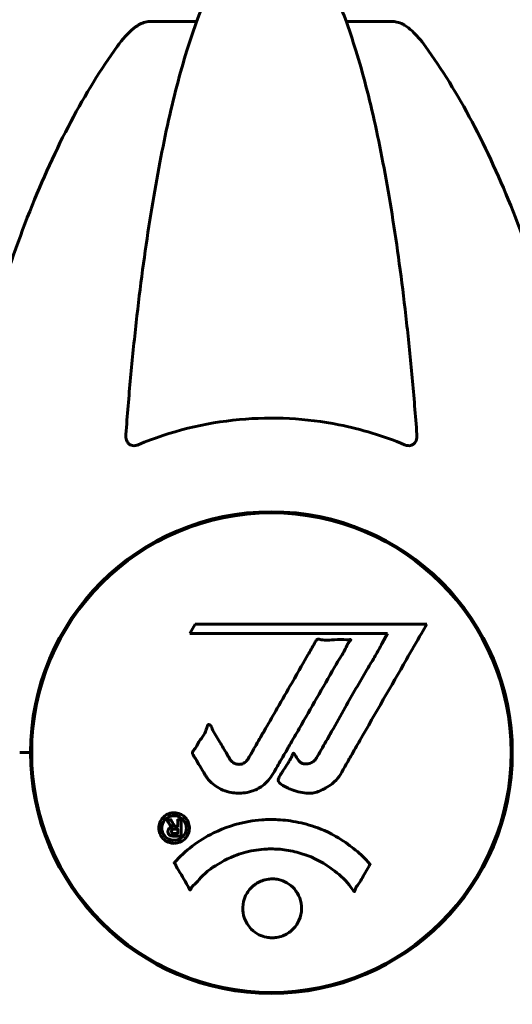
# Model space of a CAD drawing. Units: millimetres. Extents: x 7265 to 15638, y 336 to 13367.
# Drawn here: x 11557 to 11619, y 11223 to 11347 of the extents above; entities that cross this region are included whole.
import ezdxf

# ---------------------------------------------------------------- set-up
doc = ezdxf.new("R2010")
doc.units = ezdxf.units.MM
doc.header["$LTSCALE"] = 50
doc.layers.add('Widoczne (ISO)', color=7, linetype='Continuous', lineweight=60)

msp = doc.modelspace()

# ---------------------------------------------------------------- linework, layer by layer
at = {"layer": 'Widoczne (ISO)'}
for p, q in [((11572.98, 11346.55), (11578.89, 11346.55)), ((11597.71, 11346.55), (11603.62, 11346.55)), ((11578.71, 11270.76), (11578.02, 11269.58)), ((11607.83, 11270.76), (11578.71, 11270.76)), ((11578.02, 11269.58), (11602.92, 11269.58)), ((11602.92, 11269.58), (11602.23, 11268.39)), ((11558.15, 11257.61), (11558.15, 11251.59)), ((11618.45, 11257.61), (11618.45, 11251.59)), ((11556.64, 11254.6), (11558, 11254.6)), ((11558, 11254.6), (11556.64, 11254.6))]:
    msp.add_line(p, q, dxfattribs=at)
msp.add_circle((11588.3, 11254.6), 30.15, dxfattribs=at)
for start, end in [(0, 180), (180, 0)]:
    msp.add_arc((11588.3, 11254.6), 30.3, start, end, dxfattribs=at)
for points, knots in [([(11580.21, 11349.85), (11579.74, 11348.79), (11579.28, 11347.63), (11578.37, 11345.13), (11577.93, 11343.8), (11577.08, 11340.95), (11576.66, 11339.44), (11575.85, 11336.26), (11575.46, 11334.59), (11574.71, 11331.11), (11574.35, 11329.29), (11573.66, 11325.54), (11573.32, 11323.59), (11572.69, 11319.55), (11572.39, 11317.46), (11571.81, 11313.16), (11571.54, 11310.95), (11571.04, 11306.42), (11570.81, 11304.11), (11570.37, 11299.41), (11570.18, 11297.02), (11570, 11294.61)], [0.757825, 0.757825, 0.757825, 0.757825, 1.53194, 1.53194, 2.306055, 2.306055, 3.08017, 3.08017, 3.854285, 3.854285, 4.6284, 4.6284, 5.402516, 5.402516, 6.176631, 6.176631, 6.950746, 6.950746, 7.724861, 7.724861, 8.498976, 8.498976, 8.498976, 8.498976]), ([(11606.6, 11294.61), (11606.42, 11297.02), (11606.22, 11299.41), (11605.79, 11304.11), (11605.56, 11306.42), (11605.05, 11310.95), (11604.78, 11313.16), (11604.21, 11317.46), (11603.91, 11319.55), (11603.27, 11323.59), (11602.94, 11325.54), (11602.25, 11329.29), (11601.89, 11331.11), (11601.14, 11334.59), (11600.75, 11336.26), (11599.94, 11339.44), (11599.52, 11340.95), (11598.66, 11343.8), (11598.22, 11345.13), (11597.32, 11347.63), (11596.86, 11348.79), (11596.38, 11349.85)], [0.432042, 0.432042, 0.432042, 0.432042, 1.206157, 1.206157, 1.980271, 1.980271, 2.754386, 2.754386, 3.5285, 3.5285, 4.302615, 4.302615, 5.07673, 5.07673, 5.850844, 5.850844, 6.624959, 6.624959, 7.399073, 7.399073, 8.173188, 8.173188, 8.173188, 8.173188]), ([(11568.92, 11343.43), (11568.99, 11343.54), (11569.07, 11343.64), (11569.85, 11344.68), (11570.55, 11345.39), (11571.32, 11345.95), (11571.43, 11346.02), (11571.54, 11346.09)], [1.1698405, 1.1698405, 1.1698405, 1.1698405, 1.2376287, 1.2376287, 1.8774143, 1.8774143, 1.9750102, 1.9750102, 1.9750102, 1.9750102]), ([(11572.98, 11346.55), (11572.74, 11346.55), (11572.5, 11346.51), (11572.03, 11346.36), (11571.81, 11346.25), (11571.58, 11346.12), (11571.56, 11346.1), (11571.54, 11346.09)], [-0.6576908, -0.6576908, -0.6576908, -0.6576908, -0.5826884, -0.5826884, -0.5093339, -0.5093339, -0.502027, -0.502027, -0.502027, -0.502027]), ([(11605.06, 11346.09), (11604.93, 11346.17), (11604.79, 11346.25), (11604.4, 11346.42), (11604.15, 11346.5), (11603.8, 11346.54), (11603.71, 11346.55), (11603.62, 11346.55)], [-0.1558142, -0.1558142, -0.1558142, -0.1558142, -0.1088397, -0.1088397, -0.0285546, -0.0285546, 0, 0, 0, 0]), ([(11605.06, 11346.09), (11605.39, 11345.88), (11605.71, 11345.63), (11606.53, 11344.88), (11607.1, 11344.24), (11607.68, 11343.43)], [0.1601511, 0.1601511, 0.1601511, 0.1601511, 0.2789651, 0.2789651, 0.5122097, 0.5122097, 0.5122097, 0.5122097]), ([(11568.92, 11343.43), (11566.85, 11340.58), (11564.91, 11337.41), (11561.23, 11330.47), (11559.5, 11326.69), (11556.3, 11318.62), (11554.84, 11314.33), (11552.21, 11305.38), (11551.03, 11300.7), (11548.97, 11290.93), (11548.08, 11285.87), (11547.36, 11280.7)], [1.258461, 1.258461, 1.258461, 1.258461, 2.851216, 2.851216, 4.443971, 4.443971, 6.036726, 6.036726, 7.629481, 7.629481, 9.222236, 9.222236, 9.222236, 9.222236]), ([(11629.23, 11280.7), (11628.51, 11285.87), (11627.63, 11290.93), (11625.56, 11300.7), (11624.39, 11305.38), (11621.76, 11314.33), (11620.29, 11318.62), (11617.1, 11326.69), (11615.37, 11330.47), (11611.69, 11337.41), (11609.74, 11340.58), (11607.68, 11343.43)], [3.005579, 3.005579, 3.005579, 3.005579, 4.598334, 4.598334, 6.191088, 6.191088, 7.783843, 7.783843, 9.376598, 9.376598, 10.969353, 10.969353, 10.969353, 10.969353]), ([(11605.06, 11293.33), (11602.39, 11294.44), (11599.62, 11295.28), (11592.67, 11296.66), (11588.46, 11296.88), (11579.89, 11296.09), (11575.6, 11295.02), (11571.54, 11293.33)], [-3.839757, -3.839757, -3.839757, -3.839757, -2.971401, -2.971401, -1.713368, -1.713368, -0.390285, -0.390285, -0.390285, -0.390285]), ([(11571.54, 11293.33), (11571.42, 11293.27), (11571.29, 11293.24), (11571.05, 11293.2), (11570.94, 11293.2), (11570.73, 11293.23), (11570.63, 11293.27), (11570.41, 11293.39), (11570.3, 11293.5), (11570.11, 11293.78), (11570.03, 11294), (11569.99, 11294.37), (11569.99, 11294.49), (11570, 11294.61)], [0, 0, 0, 0, 0.0405527, 0.0405527, 0.0770027, 0.0770027, 0.1196644, 0.1196644, 0.1860906, 0.1860906, 0.2931262, 0.2931262, 0.3428011, 0.3428011, 0.3428011, 0.3428011]), ([(11606.6, 11294.61), (11606.62, 11294.32), (11606.58, 11294.06), (11606.42, 11293.65), (11606.31, 11293.5), (11606.07, 11293.32), (11605.95, 11293.26), (11605.71, 11293.21), (11605.6, 11293.2), (11605.42, 11293.22), (11605.35, 11293.23), (11605.2, 11293.27), (11605.13, 11293.3), (11605.06, 11293.33)], [0.0768427, 0.0768427, 0.0768427, 0.0768427, 0.2316755, 0.2316755, 0.3642878, 0.3642878, 0.4481993, 0.4481993, 0.5091909, 0.5091909, 0.5443069, 0.5443069, 0.5810898, 0.5810898, 0.5810898, 0.5810898]), ([(11607.83, 11270.76), (11607.61, 11270.38), (11607.39, 11269.99), (11606.54, 11268.52), (11605.91, 11267.42), (11603.37, 11262.99), (11601.4, 11259.58), (11599.05, 11255.48), (11598.68, 11254.82), (11598.03, 11253.68), (11597.76, 11253.23), (11596.97, 11251.84), (11596.68, 11251.27), (11595.7, 11250.5), (11595.42, 11250.32), (11595.03, 11250.1), (11594.9, 11250.03), (11594.19, 11249.67), (11593.77, 11249.54), (11593.1, 11249.48), (11592.88, 11249.49), (11592, 11249.57), (11591.28, 11249.77), (11590.31, 11250.14), (11589.79, 11250.37), (11589.36, 11250.77), (11589.26, 11250.86), (11589.18, 11251), (11589.17, 11251.04), (11589.16, 11251.13), (11589.16, 11251.18), (11589.19, 11251.33), (11589.24, 11251.43), (11589.46, 11251.87), (11589.77, 11252.33), (11590.55, 11253.52), (11590.74, 11253.86), (11590.98, 11254.36), (11591.01, 11254.44), (11591.05, 11254.5), (11591.06, 11254.51), (11591.07, 11254.52), (11591.08, 11254.52), (11591.09, 11254.52), (11591.09, 11254.52), (11591.1, 11254.52), (11591.11, 11254.52), (11591.12, 11254.51), (11591.13, 11254.5), (11591.16, 11254.48), (11591.18, 11254.45), (11591.3, 11254.28), (11591.44, 11254.03), (11591.7, 11253.63), (11591.82, 11253.48), (11592.06, 11253.3), (11592.18, 11253.24), (11592.48, 11253.17), (11592.63, 11253.17), (11592.94, 11253.19), (11593.16, 11253.25), (11593.55, 11253.44), (11593.68, 11253.55), (11593.82, 11253.7), (11593.88, 11253.79), (11594.32, 11254.49), (11594.79, 11255.36), (11595.4, 11256.41), (11595.64, 11256.84), (11596.45, 11258.27), (11597.02, 11259.28), (11598.48, 11261.88), (11599.39, 11263.46), (11600.7, 11265.68), (11601.05, 11266.25), (11601.67, 11267.31), (11601.96, 11267.83), (11602.23, 11268.39)], [0, 0, 0, 0, 0.142459, 0.142459, 0.538573, 0.538573, 1.736918, 1.736918, 1.965538, 1.965538, 2.132306, 2.132306, 2.520461, 2.520461, 2.650498, 2.650498, 2.712235, 2.712235, 2.985498, 2.985498, 3.118451, 3.118451, 3.52075, 3.52075, 3.794393, 3.794393, 3.840632, 3.840632, 3.860168, 3.860168, 3.879001, 3.879001, 3.910522, 3.910522, 4.008712, 4.008712, 4.141449, 4.141449, 4.181618, 4.181618, 4.194441, 4.194441, 4.201587, 4.201587, 4.207543, 4.207543, 4.214479, 4.214479, 4.225532, 4.225532, 4.247087, 4.247087, 4.326597, 4.326597, 4.394184, 4.394184, 4.438525, 4.438525, 4.490981, 4.490981, 4.591124, 4.591124, 4.705512, 4.705512, 4.811076, 4.811076, 5.155842, 5.155842, 5.391676, 5.391676, 5.957817, 5.957817, 6.847309, 6.847309, 7.218807, 7.218807, 7.573898, 7.573898, 7.573898, 7.573898]), ([(11579.93, 11251.84), (11579.74, 11252.16), (11579.52, 11252.52), (11579.1, 11253.25), (11578.93, 11253.56), (11578.66, 11253.98), (11578.61, 11254.06), (11578.52, 11254.21), (11578.49, 11254.27), (11578.4, 11254.44), (11578.38, 11254.49), (11578.37, 11254.53), (11578.37, 11254.54), (11578.37, 11254.57), (11578.37, 11254.58), (11578.37, 11254.61), (11578.37, 11254.62), (11578.38, 11254.67), (11578.39, 11254.7), (11578.43, 11254.77), (11578.47, 11254.82), (11578.65, 11255.05), (11578.73, 11255.11), (11579.06, 11255.73), (11579.08, 11255.84), (11579.54, 11256.46), (11579.75, 11256.72), (11579.98, 11257.16), (11580.02, 11257.26), (11580.09, 11257.45), (11580.12, 11257.53), (11580.17, 11257.69), (11580.19, 11257.77), (11580.22, 11257.9), (11580.24, 11257.95), (11580.27, 11258.01), (11580.28, 11258.04), (11580.31, 11258.08), (11580.32, 11258.1), (11580.36, 11258.12), (11580.37, 11258.13), (11580.4, 11258.13), (11580.42, 11258.13), (11580.44, 11258.13), (11580.46, 11258.13), (11580.51, 11258.11), (11580.55, 11258.09), (11580.64, 11258.02), (11580.69, 11257.97), (11580.78, 11257.81), (11580.82, 11257.7), (11581.09, 11256.99), (11581.5, 11256.48), (11582.13, 11255.42), (11582.36, 11254.98), (11582.79, 11254.26), (11582.86, 11254.14), (11583.07, 11253.78), (11583.16, 11253.6), (11583.51, 11253.32), (11583.66, 11253.24), (11584.01, 11253.13), (11584.17, 11253.12), (11584.48, 11253.14), (11584.65, 11253.18), (11584.9, 11253.31), (11585.04, 11253.4), (11585.28, 11253.67), (11585.35, 11253.78), (11585.68, 11254.36), (11585.93, 11254.79), (11586.42, 11255.64), (11586.62, 11255.99), (11587.07, 11256.77), (11587.32, 11257.21), (11588.07, 11258.5), (11588.55, 11259.35), (11589.65, 11261.26), (11590.26, 11262.32), (11591.78, 11264.94), (11592.45, 11266.14), (11593.17, 11267.37), (11593.48, 11267.87), (11593.77, 11268.46), (11593.82, 11268.55), (11593.93, 11268.71), (11593.97, 11268.76), (11594.02, 11268.81), (11594.04, 11268.83), (11594.11, 11268.86), (11594.15, 11268.87), (11594.26, 11268.87), (11594.34, 11268.86), (11594.64, 11268.79), (11594.8, 11268.74), (11595.71, 11268.73), (11596.11, 11268.8), (11597.24, 11268.85), (11597.65, 11268.79), (11598.11, 11268.81), (11598.16, 11268.82), (11598.2, 11268.82), (11598.23, 11268.82), (11598.26, 11268.82), (11598.26, 11268.82), (11598.27, 11268.82), (11598.27, 11268.82), (11598.27, 11268.81), (11598.27, 11268.81), (11598.27, 11268.81), (11598.27, 11268.81), (11598.28, 11268.81), (11598.28, 11268.81), (11598.28, 11268.8), (11598.28, 11268.8), (11598.28, 11268.79), (11598.28, 11268.79), (11598.28, 11268.78), (11598.28, 11268.77), (11598.27, 11268.76), (11598.27, 11268.74), (11598.23, 11268.69), (11598.2, 11268.65), (11598, 11268.42), (11597.86, 11268.27), (11597.61, 11267.71), (11597.56, 11267.57), (11597.13, 11266.79), (11596.83, 11266.37), (11596.24, 11265.33), (11594.76, 11262.76), (11593.27, 11260.18), (11591.39, 11256.92), (11590.98, 11256.23), (11590.35, 11255.12), (11590.11, 11254.71), (11589.67, 11253.95), (11589.47, 11253.61), (11588.96, 11252.72), (11588.73, 11252.32), (11588.1, 11251.29), (11587.73, 11250.82), (11586.76, 11250.12), (11586.28, 11249.89), (11585.08, 11249.52), (11584.41, 11249.48), (11583.36, 11249.55), (11582.67, 11249.65), (11581.36, 11250.29), (11580.85, 11250.68), (11580.33, 11251.27), (11580.23, 11251.39), (11580.07, 11251.62), (11580, 11251.73), (11579.93, 11251.84)], [3.720752, 3.720752, 3.720752, 3.720752, 3.903434, 3.903434, 4.044245, 4.044245, 4.102655, 4.102655, 4.13375, 4.13375, 4.203295, 4.203295, 4.246046, 4.246046, 4.278865, 4.278865, 4.322236, 4.322236, 4.422612, 4.422612, 4.584853, 4.584853, 5.298707, 5.298707, 5.877225, 5.877225, 6.307246, 6.307246, 6.434146, 6.434146, 6.534715, 6.534715, 6.638083, 6.638083, 6.70882, 6.70882, 6.748374, 6.748374, 6.787304, 6.787304, 6.814073, 6.814073, 6.837716, 6.837716, 6.857157, 6.857157, 6.884209, 6.884209, 6.935515, 6.935515, 7.014801, 7.014801, 7.466106, 7.466106, 7.893545, 7.893545, 7.979034, 7.979034, 8.159221, 8.159221, 8.269951, 8.269951, 8.400472, 8.400472, 8.569548, 8.569548, 8.675747, 8.675747, 8.741623, 8.741623, 8.803796, 8.803796, 8.848721, 8.848721, 8.906099, 8.906099, 9.020577, 9.020577, 9.168788, 9.168788, 9.395555, 9.395555, 9.53729, 9.53729, 9.564975, 9.564975, 9.586889, 9.586889, 9.603242, 9.603242, 9.622766, 9.622766, 9.658602, 9.658602, 9.763673, 9.763673, 9.867409, 9.867409, 10.00378, 10.00378, 10.014764, 10.014764, 10.053933, 10.053933, 10.061431, 10.061431, 10.065578, 10.065578, 10.068851, 10.068851, 10.072567, 10.072567, 10.079087, 10.079087, 10.086804, 10.086804, 10.097734, 10.097734, 10.117704, 10.117704, 10.163118, 10.163118, 10.290296, 10.290296, 10.805323, 10.805323, 11.039618, 11.039618, 11.405377, 11.405377, 11.405377, 12.314125, 12.314125, 12.566184, 12.566184, 12.717456, 12.717456, 12.850458, 12.850458, 13.059421, 13.059421, 13.461766, 13.461766, 13.779281, 13.779281, 14.236446, 14.236446, 14.651574, 14.651574, 14.976685, 14.976685, 15.060244, 15.060244, 15.126129, 15.126129, 15.126129, 15.126129]), ([(11576.06, 11243.19), (11575.96, 11243.19), (11575.84, 11243.2), (11575.41, 11243.28), (11575.17, 11243.4), (11574.84, 11243.61), (11574.74, 11243.71), (11574.59, 11243.87), (11574.51, 11243.97), (11574.37, 11244.2), (11574.29, 11244.37), (11574.15, 11244.81), (11574.13, 11245.07), (11574.18, 11245.56), (11574.25, 11245.77), (11574.42, 11246.13), (11574.56, 11246.35), (11574.96, 11246.71), (11575.17, 11246.83), (11575.64, 11247), (11575.89, 11247.04), (11576.33, 11247.03), (11576.59, 11246.98), (11577.01, 11246.79), (11577.19, 11246.69), (11577.45, 11246.46), (11577.53, 11246.37), (11577.71, 11246.12), (11577.78, 11245.99), (11577.9, 11245.7), (11577.97, 11245.47), (11577.99, 11245.01), (11577.97, 11244.79), (11577.83, 11244.34), (11577.72, 11244.11), (11577.45, 11243.76), (11577.29, 11243.61), (11576.9, 11243.37), (11576.69, 11243.28), (11576.47, 11243.24), (11576.36, 11243.21), (11576.22, 11243.2), (11576.06, 11243.19)], [0.03517, 0.03517, 0.03517, 0.03517, 0.059888, 0.059888, 0.123527, 0.123527, 0.18271, 0.18271, 0.250877, 0.250877, 0.324426, 0.324426, 0.427213, 0.427213, 0.544139, 0.544139, 0.683268, 0.683268, 0.814402, 0.814402, 0.975837, 0.975837, 1.11647, 1.11647, 1.200169, 1.200169, 1.255781, 1.255781, 1.339938, 1.339938, 1.493751, 1.493751, 1.604808, 1.604808, 1.702797, 1.702797, 1.776686, 1.776686, 1.843646, 1.843646, 1.843646, 1.878816, 1.878816, 1.878816, 1.878816]), ([(11576.06, 11243.57), (11576.13, 11243.57), (11576.2, 11243.57), (11576.27, 11243.58), (11576.5, 11243.62), (11576.7, 11243.7), (11576.96, 11243.84), (11577.12, 11243.96), (11577.36, 11244.27), (11577.47, 11244.45), (11577.59, 11244.84), (11577.62, 11245.04), (11577.58, 11245.46), (11577.52, 11245.65), (11577.41, 11245.87), (11577.35, 11245.98), (11577.2, 11246.17), (11577.12, 11246.25), (11576.88, 11246.44), (11576.69, 11246.54), (11576.33, 11246.65), (11576.15, 11246.67), (11575.77, 11246.64), (11575.59, 11246.6), (11575.22, 11246.43), (11575.06, 11246.31), (11574.76, 11245.98), (11574.66, 11245.77), (11574.53, 11245.4), (11574.51, 11245.18), (11574.53, 11244.85), (11574.57, 11244.66), (11574.7, 11244.38), (11574.76, 11244.27), (11574.92, 11244.06), (11575, 11243.98), (11575.22, 11243.8), (11575.4, 11243.71), (11575.66, 11243.62), (11575.79, 11243.59), (11575.97, 11243.57), (11576.02, 11243.57), (11576.06, 11243.57)], [0.9254387, 0.9254387, 0.9254387, 0.9254387, 0.947871, 0.947871, 0.947871, 1.0174772, 1.0174772, 1.1192055, 1.1192055, 1.1998483, 1.1998483, 1.2622756, 1.2622756, 1.3202006, 1.3202006, 1.3658674, 1.3658674, 1.4014574, 1.4014574, 1.4526936, 1.4526936, 1.4898156, 1.4898156, 1.5209317, 1.5209317, 1.5497177, 1.5497177, 1.5792216, 1.5792216, 1.6222446, 1.6222446, 1.6764173, 1.6764173, 1.708334, 1.708334, 1.7371926, 1.7371926, 1.8051055, 1.8051055, 1.85803, 1.85803, 1.8733098, 1.8733098, 1.8733098, 1.8733098]), ([(11576.93, 11246.14), (11576.93, 11246.14), (11576.93, 11246.1), (11576.93, 11245.69), (11576.93, 11245.33), (11576.93, 11244.8), (11576.93, 11244.62), (11576.93, 11244.28), (11576.94, 11244.27), (11576.93, 11244.19), (11576.93, 11244.17), (11576.93, 11244.13), (11576.93, 11244.12), (11576.93, 11244.12), (11576.93, 11244.11), (11576.93, 11244.11), (11576.93, 11244.11), (11576.93, 11244.11), (11576.93, 11244.11), (11576.93, 11244.1), (11576.93, 11244.1), (11576.93, 11244.1), (11576.93, 11244.1), (11576.93, 11244.1), (11576.93, 11244.1), (11576.91, 11244.11), (11576.89, 11244.11), (11576.73, 11244.1), (11576.57, 11244.1), (11576.26, 11244.1), (11576.18, 11244.11), (11575.95, 11244.11), (11575.82, 11244.11), (11575.65, 11244.15), (11575.57, 11244.17), (11575.47, 11244.24), (11575.45, 11244.26), (11575.4, 11244.32), (11575.38, 11244.35), (11575.34, 11244.42), (11575.31, 11244.47), (11575.28, 11244.6), (11575.28, 11244.67), (11575.29, 11244.78), (11575.3, 11244.85), (11575.37, 11244.99), (11575.41, 11245.04), (11575.48, 11245.11), (11575.5, 11245.13), (11575.57, 11245.17), (11575.62, 11245.19), (11575.73, 11245.24), (11575.75, 11245.23), (11575.8, 11245.24), (11575.81, 11245.24), (11575.82, 11245.25), (11575.82, 11245.25), (11575.82, 11245.25), (11575.82, 11245.25), (11575.82, 11245.25), (11575.82, 11245.25), (11575.82, 11245.25), (11575.82, 11245.25), (11575.82, 11245.25), (11575.82, 11245.25), (11575.82, 11245.25), (11575.82, 11245.25), (11575.82, 11245.25), (11575.82, 11245.25), (11575.82, 11245.26), (11575.82, 11245.26), (11575.82, 11245.26), (11575.82, 11245.26), (11575.81, 11245.26), (11575.81, 11245.26), (11575.78, 11245.27), (11575.76, 11245.27), (11575.74, 11245.29), (11575.73, 11245.29), (11575.71, 11245.31), (11575.7, 11245.31), (11575.67, 11245.34), (11575.65, 11245.36), (11575.62, 11245.39), (11575.58, 11245.44), (11575.49, 11245.57), (11575.42, 11245.7), (11575.31, 11245.88), (11575.24, 11246.01), (11575.17, 11246.13), (11575.17, 11246.13), (11575.16, 11246.13), (11575.16, 11246.14), (11575.16, 11246.14), (11575.16, 11246.14), (11575.16, 11246.14), (11575.16, 11246.14), (11575.16, 11246.14), (11575.16, 11246.14), (11575.16, 11246.14), (11575.16, 11246.14), (11575.16, 11246.15), (11575.16, 11246.15), (11575.17, 11246.15), (11575.17, 11246.15), (11575.18, 11246.15), (11575.2, 11246.14), (11575.3, 11246.13), (11575.34, 11246.14), (11575.46, 11246.14), (11575.51, 11246.13), (11575.59, 11246.13), (11575.6, 11246.14), (11575.63, 11246.14), (11575.64, 11246.14), (11575.65, 11246.15), (11575.65, 11246.15), (11575.66, 11246.15), (11575.66, 11246.14), (11575.67, 11246.14), (11575.67, 11246.14), (11575.67, 11246.14), (11575.67, 11246.14), (11575.67, 11246.13), (11575.67, 11246.13), (11575.7, 11246.08), (11575.72, 11246.04), (11575.82, 11245.86), (11575.9, 11245.68), (11576.03, 11245.49), (11576.07, 11245.44), (11576.12, 11245.39), (11576.15, 11245.37), (11576.24, 11245.33), (11576.29, 11245.32), (11576.36, 11245.3), (11576.39, 11245.3), (11576.42, 11245.31), (11576.43, 11245.3), (11576.46, 11245.3), (11576.48, 11245.3), (11576.51, 11245.3), (11576.51, 11245.3), (11576.52, 11245.31), (11576.52, 11245.31), (11576.53, 11245.31), (11576.53, 11245.32), (11576.53, 11245.32), (11576.53, 11245.33), (11576.53, 11245.34), (11576.53, 11245.35), (11576.52, 11245.38), (11576.51, 11245.41), (11576.51, 11245.49), (11576.52, 11245.51), (11576.52, 11245.68), (11576.51, 11245.79), (11576.52, 11245.95), (11576.53, 11245.99), (11576.52, 11246.06), (11576.51, 11246.08), (11576.51, 11246.11), (11576.51, 11246.12), (11576.51, 11246.13), (11576.51, 11246.13), (11576.51, 11246.13), (11576.51, 11246.14), (11576.52, 11246.14), (11576.52, 11246.14), (11576.53, 11246.14), (11576.53, 11246.14), (11576.55, 11246.14), (11576.56, 11246.14), (11576.6, 11246.14), (11576.62, 11246.14), (11576.69, 11246.14), (11576.73, 11246.15), (11576.8, 11246.15), (11576.82, 11246.14), (11576.85, 11246.14), (11576.87, 11246.13), (11576.9, 11246.14), (11576.9, 11246.14), (11576.92, 11246.14), (11576.92, 11246.15), (11576.93, 11246.15), (11576.93, 11246.15), (11576.93, 11246.14), (11576.93, 11246.14), (11576.93, 11246.14), (11576.93, 11246.14), (11576.93, 11246.14), (11576.93, 11246.14), (11576.93, 11246.14), (11576.93, 11246.14), (11576.93, 11246.14), (11576.93, 11246.14), (11576.93, 11246.14), (11576.93, 11246.14)], [0.0003158, 0.0003158, 0.0003158, 0.0003158, 0.0009228, 0.0009228, 0.0078002, 0.0078002, 0.0113641, 0.0113641, 0.0144553, 0.0144553, 0.0154924, 0.0154924, 0.0158106, 0.0158106, 0.01604, 0.01604, 0.0161196, 0.0161196, 0.0161728, 0.0161728, 0.0162297, 0.0162297, 0.0163179, 0.0163179, 0.0164995, 0.0164995, 0.0179761, 0.0179761, 0.0317571, 0.0317571, 0.0469121, 0.0469121, 0.0670579, 0.0670579, 0.0751776, 0.0751776, 0.0783364, 0.0783364, 0.0816966, 0.0816966, 0.0864394, 0.0864394, 0.0933212, 0.0933212, 0.1011584, 0.1011584, 0.1075505, 0.1075505, 0.1114757, 0.1114757, 0.1162384, 0.1162384, 0.127389, 0.127389, 0.1295035, 0.1295035, 0.130341, 0.130341, 0.1307724, 0.1307724, 0.13096, 0.13096, 0.1311043, 0.1311043, 0.1312669, 0.1312669, 0.1314464, 0.1314464, 0.1317323, 0.1317323, 0.1323483, 0.1323483, 0.1332728, 0.1332728, 0.1356957, 0.1356957, 0.1434337, 0.1434337, 0.1515014, 0.1515014, 0.1523182, 0.1523182, 0.1555976, 0.1555976, 0.158326, 0.158326, 0.1600835, 0.1600835, 0.1633678, 0.1633678, 0.1633847, 0.1633847, 0.1634254, 0.1634254, 0.1634429, 0.1634429, 0.1634595, 0.1634595, 0.1634743, 0.1634743, 0.1634933, 0.1634933, 0.1635276, 0.1635276, 0.1636076, 0.1636076, 0.1638409, 0.1638409, 0.1651304, 0.1651304, 0.1668273, 0.1668273, 0.1672408, 0.1672408, 0.1675562, 0.1675562, 0.1677114, 0.1677114, 0.1678174, 0.1678174, 0.1679041, 0.1679041, 0.1680312, 0.1680312, 0.1681651, 0.1681651, 0.1690783, 0.1690783, 0.1728431, 0.1728431, 0.1743153, 0.1743153, 0.175152, 0.175152, 0.1761573, 0.1761573, 0.1775082, 0.1775082, 0.1784881, 0.1784881, 0.1803058, 0.1803058, 0.1807595, 0.1807595, 0.1810605, 0.1810605, 0.1813002, 0.1813002, 0.1816353, 0.1816353, 0.1823218, 0.1823218, 0.1837908, 0.1837908, 0.1850138, 0.1850138, 0.1873871, 0.1873871, 0.1885241, 0.1885241, 0.1893408, 0.1893408, 0.1895995, 0.1895995, 0.1897632, 0.1897632, 0.1898951, 0.1898951, 0.1900639, 0.1900639, 0.1904155, 0.1904155, 0.1910197, 0.1910197, 0.192792, 0.192792, 0.1948274, 0.1948274, 0.1968773, 0.1968773, 0.1992115, 0.1992115, 0.2000644, 0.2000644, 0.2012301, 0.2012301, 0.2014948, 0.2014948, 0.2016403, 0.2016403, 0.2016853, 0.2016853, 0.2016853, 0.2018047, 0.2018047, 0.201987, 0.201987, 0.2020011, 0.2020011, 0.2020011, 0.2020011]), ([(11576.08, 11240.76), (11576.09, 11240.77), (11576.09, 11240.77), (11577.44, 11242.26), (11579.1, 11243.55), (11582.39, 11245.17), (11583.88, 11245.67), (11585.99, 11246.03), (11586.53, 11246.1), (11587.42, 11246.17), (11587.76, 11246.18), (11588.44, 11246.19), (11588.76, 11246.18), (11589.52, 11246.15), (11589.95, 11246.11), (11591.27, 11245.94), (11592.15, 11245.76), (11593.89, 11245.24), (11595.05, 11244.83), (11597.3, 11243.55), (11598.08, 11242.99), (11598.96, 11242.29), (11599.28, 11242.03), (11599.82, 11241.52), (11600.06, 11241.28), (11600.43, 11240.87), (11600.49, 11240.79), (11600.62, 11240.64), (11600.65, 11240.61), (11600.68, 11240.58), (11600.69, 11240.58), (11600.7, 11240.56), (11600.7, 11240.56), (11600.71, 11240.55), (11600.71, 11240.54), (11600.71, 11240.54), (11600.7, 11240.53), (11600.7, 11240.52), (11600.69, 11240.51), (11600.67, 11240.49), (11600.66, 11240.48), (11600.59, 11240.38), (11600.56, 11240.3), (11600.35, 11239.89), (11600.23, 11239.75), (11599.71, 11238.81), (11599.57, 11238.55), (11599.26, 11238.06), (11599.14, 11237.96), (11598.89, 11237.53), (11598.85, 11237.34), (11598.8, 11237.22), (11598.8, 11237.2), (11598.78, 11237.17), (11598.77, 11237.16), (11598.76, 11237.15), (11598.76, 11237.15), (11598.76, 11237.14), (11598.75, 11237.14), (11598.75, 11237.14), (11598.75, 11237.14), (11598.75, 11237.14), (11598.75, 11237.14), (11598.74, 11237.14), (11598.74, 11237.13), (11598.73, 11237.13), (11598.73, 11237.13), (11598.72, 11237.14), (11598.72, 11237.14), (11598.71, 11237.14), (11598.7, 11237.15), (11598.67, 11237.17), (11598.65, 11237.2), (11598.43, 11237.43), (11598.35, 11237.61), (11597.5, 11238.7), (11596.69, 11239.38), (11595.13, 11240.55), (11593.85, 11241.38), (11591.34, 11242.14), (11590.63, 11242.29), (11589.57, 11242.43), (11589.24, 11242.46), (11588.66, 11242.48), (11588.41, 11242.49), (11587.89, 11242.48), (11587.62, 11242.47), (11586.93, 11242.42), (11586.51, 11242.37), (11585.16, 11242.13), (11584.35, 11241.89), (11582.44, 11241.13), (11581.36, 11240.47), (11580.68, 11239.99), (11579.52, 11239.15), (11579.22, 11238.54), (11578.53, 11237.97), (11578.46, 11237.91), (11578.29, 11237.7), (11578.23, 11237.57), (11578.18, 11237.46), (11578.16, 11237.42), (11578.14, 11237.38), (11578.13, 11237.36), (11578.12, 11237.34), (11578.11, 11237.34), (11578.1, 11237.33), (11578.1, 11237.32), (11578.09, 11237.32), (11578.09, 11237.32), (11578.09, 11237.32), (11578.08, 11237.32), (11578.08, 11237.32), (11578.08, 11237.32), (11578.07, 11237.32), (11578.07, 11237.32), (11578.07, 11237.32), (11578.07, 11237.32), (11578.07, 11237.32), (11578.07, 11237.32), (11578.07, 11237.33), (11578.06, 11237.33), (11578.06, 11237.33), (11578.06, 11237.34), (11578.05, 11237.34), (11578.05, 11237.35), (11577.95, 11237.53), (11577.8, 11237.79), (11577.35, 11238.57), (11577.19, 11238.87), (11576.71, 11239.67), (11576.48, 11239.97), (11576.3, 11240.4), (11576.29, 11240.47), (11576.22, 11240.57), (11576.2, 11240.6), (11576.17, 11240.63), (11576.16, 11240.64), (11576.14, 11240.66), (11576.13, 11240.67), (11576.11, 11240.69), (11576.1, 11240.69), (11576.09, 11240.71), (11576.08, 11240.72), (11576.08, 11240.73), (11576.08, 11240.74), (11576.08, 11240.75), (11576.08, 11240.75), (11576.08, 11240.76), (11576.08, 11240.76), (11576.08, 11240.76), (11576.08, 11240.76), (11576.08, 11240.76)], [1.550053, 1.550053, 1.550053, 1.550053, 1.554927, 1.554927, 3.582662, 3.582662, 5.020836, 5.020836, 5.494911, 5.494911, 5.785278, 5.785278, 6.046356, 6.046356, 6.380431, 6.380431, 7.048375, 7.048375, 7.695694, 7.695694, 8.13367, 8.13367, 8.379756, 8.379756, 8.571324, 8.571324, 8.692566, 8.692566, 8.751433, 8.751433, 8.771919, 8.771919, 8.785911, 8.785911, 8.794965, 8.794965, 8.807208, 8.807208, 8.832194, 8.832194, 8.853922, 8.853922, 8.928845, 8.928845, 9.13158, 9.13158, 9.203479, 9.203479, 9.29044, 9.29044, 9.379579, 9.379579, 9.394239, 9.394239, 9.406798, 9.406798, 9.40982, 9.40982, 9.411393, 9.411393, 9.412538, 9.412538, 9.413951, 9.413951, 9.416417, 9.416417, 9.419133, 9.419133, 9.422197, 9.422197, 9.426989, 9.426989, 9.440756, 9.440756, 9.579448, 9.579448, 9.875519, 9.875519, 10.245186, 10.245186, 10.382811, 10.382811, 10.442767, 10.442767, 10.486114, 10.486114, 10.530797, 10.530797, 10.598473, 10.598473, 10.746704, 10.746704, 11.001521, 11.001521, 11.001521, 11.44171, 11.44171, 11.496908, 11.496908, 11.562717, 11.562717, 11.585995, 11.585995, 11.596716, 11.596716, 11.60235, 11.60235, 11.604883, 11.604883, 11.606581, 11.606581, 11.607977, 11.607977, 11.60886, 11.60886, 11.609382, 11.609382, 11.609836, 11.609836, 11.610402, 11.610402, 11.611553, 11.611553, 11.613587, 11.613587, 11.618733, 11.618733, 11.769594, 11.769594, 12.024348, 12.024348, 12.353295, 12.353295, 12.453308, 12.453308, 12.48891, 12.48891, 12.500731, 12.500731, 12.516544, 12.516544, 12.526612, 12.526612, 12.537107, 12.537107, 12.543051, 12.543051, 12.546982, 12.546982, 12.550918, 12.550918, 12.551574, 12.551574, 12.551574, 12.551574]), ([(11576.52, 11244.98), (11576.52, 11244.98), (11576.52, 11244.98), (11576.38, 11244.98), (11576.21, 11244.98), (11576.03, 11244.98), (11575.97, 11244.97), (11575.89, 11244.95), (11575.86, 11244.94), (11575.8, 11244.9), (11575.78, 11244.88), (11575.74, 11244.81), (11575.73, 11244.78), (11575.72, 11244.72), (11575.72, 11244.68), (11575.73, 11244.61), (11575.75, 11244.58), (11575.79, 11244.52), (11575.82, 11244.5), (11575.86, 11244.47), (11575.89, 11244.46), (11575.93, 11244.45), (11575.96, 11244.44), (11576.11, 11244.43), (11576.22, 11244.43), (11576.37, 11244.43), (11576.41, 11244.43), (11576.44, 11244.43), (11576.45, 11244.43), (11576.48, 11244.43), (11576.49, 11244.43), (11576.51, 11244.43), (11576.51, 11244.43), (11576.51, 11244.43), (11576.51, 11244.43), (11576.52, 11244.43), (11576.52, 11244.43), (11576.52, 11244.43), (11576.52, 11244.43), (11576.52, 11244.43), (11576.52, 11244.43), (11576.52, 11244.43), (11576.52, 11244.43), (11576.52, 11244.43), (11576.52, 11244.44), (11576.52, 11244.46), (11576.52, 11244.47), (11576.52, 11244.51), (11576.52, 11244.72), (11576.52, 11244.85), (11576.52, 11244.86), (11576.52, 11244.9), (11576.52, 11244.93), (11576.52, 11244.96), (11576.52, 11244.96), (11576.52, 11244.97), (11576.52, 11244.98), (11576.52, 11244.98), (11576.52, 11244.98), (11576.52, 11244.98), (11576.52, 11244.98), (11576.52, 11244.98), (11576.52, 11244.98), (11576.52, 11244.98), (11576.52, 11244.98), (11576.52, 11244.98), (11576.52, 11244.98), (11576.52, 11244.98), (11576.52, 11244.98), (11576.52, 11244.98), (11576.52, 11244.98)], [0.000153, 0.000153, 0.000153, 0.000153, 0.0001786, 0.0001786, 0.0181382, 0.0181382, 0.0245895, 0.0245895, 0.0319884, 0.0319884, 0.0405092, 0.0405092, 0.0520304, 0.0520304, 0.0698725, 0.0698725, 0.0897991, 0.0897991, 0.1251042, 0.1251042, 0.1849096, 0.1849096, 0.1964252, 0.1964252, 0.2107813, 0.2107813, 0.2237937, 0.2237937, 0.2309991, 0.2309991, 0.2420109, 0.2420109, 0.2438813, 0.2438813, 0.2451244, 0.2451244, 0.2458092, 0.2458092, 0.2463899, 0.2463899, 0.2468448, 0.2468448, 0.2475109, 0.2475109, 0.2489434, 0.2489434, 0.2525509, 0.2525509, 0.258397, 0.258397, 0.2600922, 0.2600922, 0.2630858, 0.2630858, 0.2636834, 0.2636834, 0.2642819, 0.2642819, 0.2645454, 0.2645454, 0.2646343, 0.2646343, 0.2646824, 0.2646824, 0.2646824, 0.2647357, 0.2647357, 0.2647959, 0.2647959, 0.2648354, 0.2648354, 0.2648354, 0.2648354]), ([(11584.69, 11235.02), (11584.69, 11235.06), (11584.7, 11235.1), (11584.71, 11235.65), (11584.83, 11236.15), (11585.27, 11237.05), (11585.56, 11237.44), (11586.27, 11238.08), (11586.68, 11238.33), (11587.38, 11238.59), (11587.64, 11238.65), (11588.12, 11238.71), (11588.32, 11238.72), (11588.75, 11238.71), (11588.97, 11238.68), (11589.56, 11238.55), (11589.92, 11238.41), (11590.6, 11238.02), (11590.92, 11237.76), (11591.47, 11237.12), (11591.7, 11236.74), (11592.03, 11235.89), (11592.11, 11235.41), (11592.09, 11234.49), (11592, 11233.98), (11591.56, 11233.03), (11591.27, 11232.63), (11590.57, 11231.98), (11590.17, 11231.73), (11589.47, 11231.46), (11589.2, 11231.39), (11588.73, 11231.32), (11588.53, 11231.31), (11588.11, 11231.32), (11587.9, 11231.34), (11587.36, 11231.44), (11587.04, 11231.55), (11586.38, 11231.88), (11586.05, 11232.12), (11585.57, 11232.6), (11585.4, 11232.82), (11585.12, 11233.28), (11585, 11233.51), (11584.92, 11233.75), (11584.74, 11234.23), (11584.7, 11234.67), (11584.69, 11235.02)], [0.159159, 0.159159, 0.159159, 0.159159, 0.180111, 0.180111, 0.432887, 0.432887, 0.66828, 0.66828, 0.889618, 0.889618, 1.015058, 1.015058, 1.108024, 1.108024, 1.208211, 1.208211, 1.376536, 1.376536, 1.554821, 1.554821, 1.748254, 1.748254, 1.955654, 1.955654, 2.151012, 2.151012, 2.317406, 2.317406, 2.471692, 2.471692, 2.561266, 2.561266, 2.625626, 2.625626, 2.692428, 2.692428, 2.798364, 2.798364, 2.921705, 2.921705, 3.009026, 3.009026, 3.087627, 3.087627, 3.087627, 3.246786, 3.246786, 3.246786, 3.246786]), ([(11547.36, 11228.5), (11548.08, 11223.33), (11548.97, 11218.27), (11551.03, 11208.5), (11552.21, 11203.82), (11554.84, 11194.87), (11556.3, 11190.58), (11559.5, 11182.51), (11561.23, 11178.73), (11564.91, 11171.79), (11566.85, 11168.62), (11568.92, 11165.77)], [3.005603, 3.005603, 3.005603, 3.005603, 4.598305, 4.598305, 6.191006, 6.191006, 7.783708, 7.783708, 9.37641, 9.37641, 10.969112, 10.969112, 10.969112, 10.969112]), ([(11607.68, 11165.77), (11609.74, 11168.62), (11611.69, 11171.79), (11615.37, 11178.73), (11617.1, 11182.51), (11620.29, 11190.58), (11621.76, 11194.87), (11624.39, 11203.82), (11625.56, 11208.5), (11627.63, 11218.27), (11628.51, 11223.33), (11629.23, 11228.5)], [1.258461, 1.258461, 1.258461, 1.258461, 2.851216, 2.851216, 4.443971, 4.443971, 6.036726, 6.036726, 7.629481, 7.629481, 9.222236, 9.222236, 9.222236, 9.222236])]:
    msp.add_open_spline(points, degree=3, knots=knots, dxfattribs=at)

doc.saveas('drawing.dxf')
